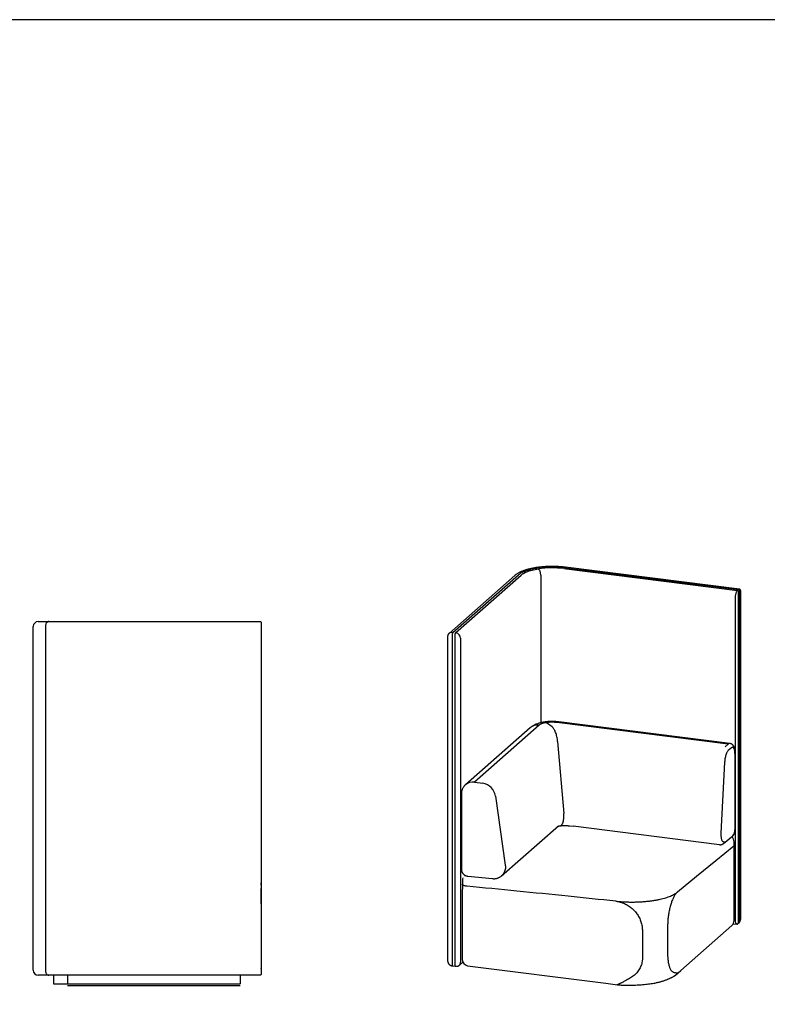
# Model space of a CAD drawing. Units: inches. Extents: x 608 to 1408, y 123 to 673.
# Drawn here: x 696 to 804, y 530 to 673 of the extents above; entities that cross this region are included whole.
import ezdxf

# ---------------------------------------------------------------- set-up
doc = ezdxf.new("R2010")
doc.units = ezdxf.units.IN
doc.header["$MEASUREMENT"] = 0
doc.layers.get('0').update_dxf_attribs({"linetype": 'CONTINUOUS'})
doc.layers.add('Titleblock', color=5, linetype='CONTINUOUS')

msp = doc.modelspace()

# ---------------------------------------------------------------- linework, layer by layer
for p, q in [((770.95444, 593.03663), (770.91329, 593.06701)), ((771.16015, 592.88472), (771.11901, 592.9151)), ((774.79097, 592.95347), (799.95361, 589.78327)), ((774.93239, 593.07819), (800.09504, 589.90799)), ((800.21789, 589.97372), (775.05524, 593.14391)), ((767.67321, 591.94645), (758.16262, 583.5589)), ((758.71917, 583.68208), (768.22976, 592.06963)), ((759.09334, 583.63494), (768.60392, 592.02249)), ((771.44816, 592.01209), (771.44816, 570.60503)), ((799.91826, 589.75209), (799.95361, 589.78327)), ((800.04716, 589.67721), (800.04716, 541.5468)), ((800.09504, 589.90799), (800.13039, 589.93917)), ((800.18858, 589.80193), (800.18858, 541.67153)), ((799.67077, 541.87483), (799.67077, 588.87386)), ((800.44252, 542.46726), (800.44252, 589.46629)), ((698.64733, 585.26867), (700.19966, 585.26867)), ((700.19966, 585.26867), (703.94733, 585.26867)), ((703.94733, 585.26867), (730.84733, 585.26867)), ((697.94733, 534.71867), (697.94733, 584.56867)), ((699.70469, 584.56867), (699.70469, 534.71867)), ((730.94733, 585.16867), (730.94733, 584.56867)), ((730.94733, 584.56867), (730.94733, 534.71867)), ((757.96438, 583.10461), (757.96438, 536.10558)), ((758.16262, 583.5589), (758.17577, 583.57012)), ((758.62563, 583.69387), (758.71917, 583.68208)), ((758.68382, 535.42622), (758.68382, 583.55662)), ((759.05798, 535.37908), (759.05798, 583.50948)), ((759.09334, 583.63494), (759.18688, 583.62316)), ((759.84167, 582.88069), (759.84167, 535.88166)), ((769.90021, 569.85798), (760.53104, 561.59516)), ((771.22308, 570.2436), (761.85392, 561.98077)), ((773.0889, 570.0116), (772.27104, 570.61552)), ((798.5895, 567.50845), (773.80102, 570.63151)), ((798.8395, 567.60715), (774.05102, 570.7302)), ((773.8949, 567.91074), (774.77689, 557.43424)), ((798.14053, 567.1125), (798.5895, 567.50845)), ((799.05721, 566.97812), (798.60824, 566.58217)), ((799.58754, 555.15843), (799.58754, 566.03162)), ((799.61983, 555.21736), (799.61983, 566.09054)), ((798.08343, 564.90868), (797.5466, 554.5933)), ((760.53104, 561.59516), (760.53601, 561.59952)), ((761.85392, 561.98077), (763.04177, 561.83112)), ((759.9508, 560.27193), (759.9508, 549.39875)), ((764.89311, 559.98367), (766.31344, 549.96278)), ((765.78497, 548.42461), (774.00076, 555.67026)), ((775.61675, 555.66578), (776.14563, 555.59915)), ((797.35377, 552.92877), (776.14563, 555.59915)), ((797.90675, 553.0988), (799.25483, 554.19897)), ((760.87974, 548.36964), (764.44641, 548.009)), ((730.9622, 547.08532), (730.9616, 546.58511)), ((760.09439, 547.70062), (760.09399, 547.20388)), ((730.95893, 544.364), (730.9616, 546.58507)), ((791.71805, 534.67685), (799.13103, 541.21449)), ((799.31664, 541.46336), (799.83076, 541.39858)), ((799.9844, 541.45241), (800.01976, 541.48359)), ((800.01976, 541.48359), (800.16118, 541.60831)), ((800.16118, 541.60831), (800.19653, 541.63949)), ((758.61313, 535.36997), (758.70667, 535.35818)), ((758.70667, 535.35818), (759.08084, 535.31104)), ((759.08084, 535.31104), (759.17438, 535.29926)), ((759.64988, 535.43916), (759.63674, 535.42793)), ((759.64988, 535.43916), (760.17874, 535.90557)), ((760.8467, 535.35724), (780.89171, 532.8318)), ((700.19966, 534.01867), (698.64733, 534.01867)), ((703.94733, 534.01867), (700.19966, 534.01867)), ((700.89811, 534.01867), (700.89811, 532.76867)), ((700.89908, 534.01867), (700.89908, 532.76867)), ((702.89915, 534.01867), (702.89915, 532.76867)), ((730.84733, 534.01867), (703.94733, 534.01867)), ((727.89915, 534.01867), (727.89915, 532.76867)), ((730.94733, 535.01751), (730.94771, 535.01747)), ((730.94733, 534.99118), (730.94771, 535.01747)), ((730.94733, 534.71867), (730.94733, 534.11867)), ((790.96411, 534.01034), (791.71805, 534.67685)), ((700.89811, 532.76867), (700.89908, 532.76867)), ((700.89908, 532.76867), (702.89915, 532.76867)), ((702.89915, 532.76867), (727.89915, 532.76867)), ((702.89915, 532.51867), (727.89915, 532.51867)), ((780.89171, 532.8318), (782.57313, 532.62053)), ((782.57335, 532.6226), (782.57876, 532.62281))]:
    msp.add_line(p, q)
at = {"flags": 128}
for points in [[(768.22976, 592.06963), (768.33264, 592.15365), (768.44858, 592.23575), (768.57724, 592.31573), (768.71829, 592.39334), (768.87133, 592.46839), (769.03595, 592.54067), (769.21168, 592.60998), (769.39806, 592.67612), (769.59457, 592.73893), (769.80067, 592.79822), (770.0158, 592.85383), (770.23936, 592.90562), (770.47075, 592.95343), (770.70932, 592.99714), (770.95444, 593.03663)], [(768.60392, 592.02249), (768.70614, 592.10552), (768.82217, 592.18651), (768.95163, 592.2652), (769.09413, 592.34135), (769.24921, 592.41471), (769.41639, 592.48506), (769.59514, 592.55218), (769.7849, 592.61585), (769.98507, 592.67587), (770.19502, 592.73206), (770.41409, 592.78423), (770.64159, 592.83223), (770.87681, 592.8759), (771.11901, 592.9151)], [(771.44816, 592.01209), (771.44523, 592.10818), (771.43649, 592.20664), (771.42213, 592.30547), (771.40244, 592.40265), (771.37781, 592.49622), (771.34876, 592.58426), (771.31586, 592.66498), (771.2798, 592.73674), (771.24129, 592.79807), (771.20114, 592.84774), (771.16015, 592.88472)], [(771.44816, 592.01209), (771.44523, 592.10817), (771.43649, 592.20664), (771.42213, 592.30547), (771.40244, 592.40265), (771.37781, 592.49622), (771.34876, 592.58426), (771.31586, 592.66498), (771.2798, 592.73674), (771.24129, 592.79807), (771.20114, 592.84774), (771.16015, 592.88472)], [(799.67077, 588.87386), (799.67329, 588.97001), (799.6808, 589.06864), (799.69314, 589.16775), (799.71006, 589.26531), (799.73122, 589.35936), (799.75619, 589.44796), (799.78446, 589.52932), (799.81545, 589.60178), (799.84853, 589.66387), (799.88304, 589.71431), (799.91826, 589.75209)], [(700.19966, 585.26867), (700.12922, 585.26154), (700.06021, 585.24031), (699.99404, 585.20541), (699.93206, 585.15755), (699.87552, 585.09769), (699.82559, 585.02707), (699.78326, 584.94712), (699.74942, 584.85946), (699.72474, 584.76588), (699.70973, 584.66829), (699.70469, 584.56867)], [(772.27104, 570.61552), (772.11529, 570.5893), (771.967, 570.55866), (771.82728, 570.52383), (771.6972, 570.48507), (771.57775, 570.44267), (771.46984, 570.39697), (771.37429, 570.34831), (771.29183, 570.29705), (771.22308, 570.2436)], [(773.8949, 567.91074), (773.8778, 568.07969), (773.85494, 568.24898), (773.82648, 568.41738), (773.79263, 568.58364), (773.75364, 568.74656), (773.70979, 568.90495), (773.66141, 569.05765), (773.60885, 569.20354), (773.55249, 569.34156), (773.49274, 569.4707), (773.43005, 569.59001), (773.36486, 569.69864), (773.29765, 569.79577), (773.22892, 569.88071), (773.15917, 569.95282), (773.0889, 570.0116)], [(799.58754, 566.03162), (799.58498, 566.16798), (799.57735, 566.29853), (799.5647, 566.422), (799.54717, 566.53721), (799.52491, 566.64304), (799.49816, 566.73849), (799.46716, 566.82262), (799.43221, 566.89463), (799.39364, 566.95382), (799.35184, 566.99963), (799.3072, 567.03161), (799.26015, 567.04946), (799.21115, 567.053), (799.16067, 567.04219), (799.10919, 567.01716), (799.05721, 566.97812)], [(798.60824, 566.58217), (798.5543, 566.52727), (798.50092, 566.45827), (798.44866, 566.37589), (798.39805, 566.28098), (798.34962, 566.17453), (798.30387, 566.05764), (798.26128, 565.93152), (798.22228, 565.79748), (798.18729, 565.65692), (798.15667, 565.51128), (798.13073, 565.36208), (798.10974, 565.21087), (798.09392, 565.05921), (798.08343, 564.90868)], [(797.5466, 554.5933), (797.54161, 554.44895), (797.54186, 554.30859), (797.54734, 554.17361), (797.558, 554.04534), (797.57374, 553.92504), (797.59439, 553.81391), (797.61975, 553.71304), (797.64958, 553.62343), (797.68357, 553.54597), (797.7214, 553.48142), (797.76269, 553.43041), (797.80702, 553.39346), (797.85397, 553.37093), (797.9016, 553.3522), (797.95558, 553.3395), (798.03286, 553.32256), (798.15862, 553.30435)], [(799.25483, 554.19897), (799.38337, 554.37773), (799.47652, 554.55874), (799.50934, 554.65612), (799.53051, 554.73446), (799.55096, 554.81428), (799.56312, 554.89785), (799.57654, 554.98508), (799.58476, 555.07286), (799.58754, 555.15843)], [(799.39392, 552.71937), (796.81409, 550.61204), (794.00201, 548.31502), (791.23967, 546.05864)], [(799.4507, 541.96281), (799.45191, 543.69336), (799.45881, 553.33395)], [(766.31344, 549.96278), (766.32957, 549.80224), (766.33236, 549.64257), (766.32179, 549.48492), (766.29795, 549.3304), (766.26099, 549.18013), (766.21119, 549.03518), (766.1489, 548.89657), (766.07457, 548.76531), (765.98872, 548.64233), (765.89197, 548.5285), (765.78702, 548.42642)], [(760.4296, 548.44679), (760.46343, 548.47522), (760.49141, 548.49639)], [(730.96091, 547.13718), (730.95507, 547.2057), (730.94733, 547.25829)], [(730.9622, 547.08532), (730.95507, 547.08549), (730.94733, 547.08557)], [(760.09398, 547.20388), (760.09278, 545.6882), (760.08486, 536.32931)], [(730.95893, 544.3634), (730.95446, 540.64269), (730.94771, 535.01747)], [(799.83047, 541.39862), (799.81545, 541.4021), (799.78446, 541.41989), (799.75619, 541.45139), (799.73122, 541.49596), (799.71006, 541.55267), (799.69314, 541.62039), (799.6808, 541.69774), (799.67329, 541.78313), (799.67077, 541.87483)], [(758.68382, 535.42622), (758.6845, 535.40842), (758.68651, 535.39251), (758.68977, 535.37909), (758.69417, 535.36868), (758.69953, 535.36168), (758.70564, 535.35836), (758.70667, 535.35818)], [(759.05798, 535.37908), (759.05866, 535.36128), (759.06067, 535.34537), (759.06394, 535.33195), (759.06834, 535.32154), (759.07369, 535.31454), (759.07981, 535.31122), (759.08084, 535.31104)], [(699.70469, 534.71867), (699.70973, 534.61905), (699.72474, 534.52146), (699.74942, 534.42788), (699.78326, 534.34022), (699.82559, 534.26027), (699.87552, 534.18964), (699.93206, 534.12979), (699.99404, 534.08193), (700.06021, 534.04702), (700.12922, 534.02579), (700.19966, 534.01867)]]:
    msp.add_lwpolyline(points, dxfattribs=at)
for centre, radius, start, end in [((770.82368, 592.96189), 0.13813, 49.5535589, 96.0294955), ((773.09832, 578.22995), 14.96108, 82.9584357, 98.2387051), ((773.09775, 579.26929), 13.78854, 82.9463467, 98.2507941), ((799.93796, 589.67519), 0.10921, 1.058709, 81.7605352), ((800.07938, 589.79991), 0.10921, 1.058709, 81.7605352), ((800.21064, 589.86393), 0.11001, 86.0737011, 136.8438439), ((698.64733, 584.56867), 0.7, 90, 180), ((730.84733, 585.16867), 0.1, 0, 90), ((758.5426, 583.11611), 0.58369, 81.8220365, 128.9372675), ((758.88031, 583.56896), 0.19688, 144.9309441, 183.5931112), ((759.25448, 583.52182), 0.19688, 144.9309441, 183.5931112), ((759.07811, 582.86726), 0.76368, 1.0077596, 81.8114846), ((770.98599, 568.59505), 1.66551, 81.8159811, 130.6868127), ((773.0955, 564.93061), 5.74439, 82.9452249, 98.251916), ((774.02954, 570.41864), 0.3123, 86.0558339, 137.0305554), ((798.81802, 567.29558), 0.31231, 86.0588711, 137.0302847), ((761.61816, 560.32726), 1.67023, 81.8854386, 130.3835394), ((762.72312, 559.66045), 2.19393, 8.4718524, 81.6488622), ((798.45877, 553.33462), 1, 359.959567, 48.7923477), ((761.0944, 547.69977), 1, 155.5720228, 179.9514813), ((729.9622, 547.08652), 1, 359.9312077, 2.9037678), ((798.37658, 541.97922), 1.07424, 314.6125648, 359.1248251), ((799.96381, 541.54538), 0.08336, 312.1580374, 0.9776572), ((800.10523, 541.6701), 0.08336, 312.1580374, 0.9776572), ((759.25928, 535.87126), 0.58248, 312.1125958, 1.0230989), ((761.08493, 536.32845), 1, 179.9508168, 256.2184457), ((698.64733, 534.71867), 0.7, 180, 270), ((730.84733, 534.11867), 0.1, 270, 0)]:
    msp.add_arc(centre, radius, start, end)
for points, knots in [([(770.80913, 593.09925), (770.76591, 593.09261), (770.6402, 593.07331), (770.43572, 593.03819), (770.19771, 592.99256), (769.96521, 592.94275), (769.73849, 592.88881), (769.51791, 592.83069), (769.30377, 592.76835), (769.09638, 592.7017), (768.89601, 592.63062), (768.70289, 592.55492), (768.51729, 592.47436), (768.3395, 592.38862), (768.16988, 592.29733), (768.00895, 592.20013), (767.85781, 592.09668), (767.7476, 592.01103), (767.68825, 591.9595), (767.67321, 591.94645)], [0, 0, 0, 0, 0.031882583, 0.092734489, 0.153723525, 0.21490765, 0.276319673, 0.337997168, 0.39998299, 0.462325548, 0.525078403, 0.588298389, 0.652040764, 0.71634864, 0.781231997, 0.846629514, 0.91234728, 0.977792926, 1, 1, 1, 1]), ([(775.05524, 593.14391), (775.01081, 593.14938), (774.88186, 593.16525), (774.66547, 593.18833), (774.4055, 593.21172), (774.14296, 593.2308), (773.87844, 593.2456), (773.61243, 593.25611), (773.34544, 593.26232), (773.07798, 593.26421), (772.81059, 593.2618), (772.54378, 593.25509), (772.27808, 593.24408), (772.014, 593.22878), (771.75206, 593.20922), (771.49273, 593.18543), (771.2366, 593.15735), (771.00864, 593.12846), (770.86755, 593.10781), (770.80913, 593.09925)], [0, 0, 0, 0, 0.032498502, 0.094297831, 0.156009424, 0.217640481, 0.279208085, 0.340728033, 0.402215154, 0.463683601, 0.525147132, 0.586616828, 0.648104385, 0.709623781, 0.771189553, 0.832817076, 0.894522878, 0.956324982, 1, 1, 1, 1]), ([(800.44252, 589.46629), (800.44239, 589.48139), (800.44201, 589.52541), (800.43775, 589.5954), (800.42802, 589.67359), (800.413, 589.74596), (800.39207, 589.81207), (800.36561, 589.86742), (800.33406, 589.9112), (800.29903, 589.9429), (800.2604, 589.96509), (800.23212, 589.9707), (800.21852, 589.9734)], [0, 0, 0, 0, 0.059246678, 0.172709174, 0.287271457, 0.403760596, 0.523245233, 0.647004054, 0.749483014, 0.839567118, 0.92284209, 1, 1, 1, 1]), ([(758.17679, 583.56999), (758.15868, 583.55427), (758.11941, 583.52019), (758.06959, 583.457), (758.02637, 583.38415), (757.99397, 583.30493), (757.97281, 583.22101), (757.96504, 583.15337), (757.96451, 583.11427), (757.96438, 583.10461)], [0, 0, 0, 0, 0.1381304368, 0.299447804, 0.4607527383, 0.6222818316, 0.7842207072, 0.9466798611, 1, 1, 1, 1]), ([(774.05102, 570.7302), (774.01486, 570.73459), (773.91064, 570.74722), (773.73678, 570.76372), (773.52984, 570.77794), (773.32304, 570.78655), (773.11648, 570.7898), (772.91019, 570.78772), (772.70429, 570.78032), (772.49888, 570.76753), (772.29398, 570.7492), (772.08947, 570.7251), (771.8851, 570.69485), (771.68047, 570.65788), (771.47499, 570.61338), (771.26797, 570.5602), (771.05895, 570.49683), (770.85656, 570.42451), (770.66573, 570.34476), (770.49137, 570.26051), (770.32984, 570.171), (770.18052, 570.07626), (770.03709, 569.97389), (769.94674, 569.89738), (769.90021, 569.85798)], [0, 0, 0, 0, 0.02436258, 0.070228578, 0.115544027, 0.160463625, 0.205156961, 0.249781063, 0.294468724, 0.339344151, 0.384571567, 0.430333327, 0.476840066, 0.524341381, 0.573133888, 0.623555334, 0.675931286, 0.730394325, 0.780185748, 0.827724278, 0.872732947, 0.915504554, 0.956481061, 1, 1, 1, 1]), ([(799.61983, 566.09054), (799.61969, 566.11603), (799.61929, 566.19032), (799.61474, 566.31102), (799.60432, 566.45109), (799.58824, 566.58765), (799.56606, 566.72074), (799.53694, 566.85042), (799.49963, 566.97673), (799.45484, 567.09297), (799.40371, 567.19616), (799.34889, 567.2841), (799.2894, 567.36053), (799.22509, 567.42667), (799.15575, 567.48317), (799.08146, 567.53022), (798.99998, 567.5682), (798.91886, 567.59495), (798.8633, 567.60272), (798.8393, 567.60607)], [0, 0, 0, 0, 0.034959301, 0.101905234, 0.169492893, 0.238102627, 0.308081644, 0.37986414, 0.453909607, 0.530375215, 0.596774693, 0.657606585, 0.713566951, 0.765881779, 0.815621736, 0.863614496, 0.910483168, 0.961325997, 1, 1, 1, 1]), ([(760.53737, 561.59868), (760.51692, 561.58108), (760.46008, 561.53218), (760.3762, 561.4419), (760.28578, 561.32955), (760.20555, 561.2092), (760.13547, 561.08213), (760.07607, 560.94894), (760.0277, 560.81046), (759.9906, 560.6675), (759.96526, 560.5209), (759.95259, 560.38857), (759.95131, 560.30515), (759.9508, 560.27193)], [0, 0, 0, 0, 0.054715808, 0.152041558, 0.249337483, 0.346674344, 0.444119364, 0.541732783, 0.639565004, 0.737654522, 0.836026792, 0.934694113, 1, 1, 1, 1]), ([(774.26096, 555.6707), (774.2808, 555.67418), (774.32183, 555.68138), (774.38175, 555.70945), (774.44078, 555.75116), (774.49637, 555.80687), (774.5477, 555.87506), (774.59503, 555.95558), (774.63833, 556.04904), (774.67681, 556.15403), (774.7099, 556.26863), (774.73786, 556.39279), (774.76058, 556.52717), (774.77761, 556.66962), (774.78875, 556.81765), (774.79422, 556.97142), (774.79385, 557.13152), (774.78793, 557.28546), (774.78086, 557.38702), (774.77701, 557.43286), (774.77689, 557.43424)], [0, 0, 0, 0, 0.055074536, 0.113886265, 0.17440703, 0.234927783, 0.293731644, 0.35253549, 0.413049038, 0.473562567, 0.532343235, 0.591123901, 0.651613072, 0.712102292, 0.770872844, 0.82964348, 0.89011586, 0.950588283, 0.998508598, 1, 1, 1, 1]), ([(773.89671, 555.5785), (773.89747, 555.57878), (773.90807, 555.58272), (773.93894, 555.59292), (773.99006, 555.60839), (774.05376, 555.62558), (774.12852, 555.64335), (774.20327, 555.65934), (774.25588, 555.66866), (774.27724, 555.67244)], [0, 0, 0, 0, 0.012441819, 0.173620318, 0.340149235, 0.512426643, 0.690553062, 0.874376956, 1, 1, 1, 1]), ([(774.26915, 555.67122), (774.27314, 555.67173), (774.31226, 555.67669), (774.3914, 555.68487), (774.50853, 555.6947), (774.6319, 555.70206), (774.75986, 555.70684), (774.89104, 555.70879), (775.02389, 555.70782), (775.15684, 555.70389), (775.2883, 555.69706), (775.41652, 555.68743), (775.52612, 555.67677), (775.59121, 555.66888), (775.61675, 555.66578)], [0, 0, 0, 0, 0.01003599, 0.098345824, 0.188094094, 0.279463211, 0.372154055, 0.465871886, 0.560322644, 0.655211567, 0.750240276, 0.845006624, 0.939183583, 1, 1, 1, 1]), ([(799.25483, 554.19897), (799.27481, 554.21652), (799.31452, 554.2514), (799.3661, 554.31217), (799.41399, 554.38063), (799.45894, 554.46079), (799.49996, 554.55224), (799.53531, 554.65174), (799.56405, 554.75431), (799.58641, 554.85722), (799.60307, 554.96023), (799.61422, 555.0633), (799.61923, 555.1492), (799.61968, 555.20009), (799.61983, 555.21736)], [0, 0, 0, 0, 0.0739031706, 0.1468737737, 0.2260053791, 0.3137037248, 0.4104696178, 0.5084560149, 0.6020208883, 0.691954579, 0.7798813324, 0.8671733032, 0.9549254228, 1, 1, 1, 1]), ([(797.35377, 552.92877), (797.36999, 552.92645), (797.41607, 552.91988), (797.49264, 552.92263), (797.5807, 552.93535), (797.66552, 552.95944), (797.74654, 552.9935), (797.82864, 553.03907), (797.87912, 553.07767), (797.90675, 553.0988)], [0, 0, 0, 0, 0.07942035, 0.225653298, 0.370502866, 0.515752186, 0.663377769, 0.815705141, 1, 1, 1, 1]), ([(759.9508, 549.39875), (759.95144, 549.37216), (759.95295, 549.30934), (759.96702, 549.21057), (759.99349, 549.10383), (760.03172, 548.99978), (760.08108, 548.89966), (760.14111, 548.80475), (760.21113, 548.7163), (760.29033, 548.6355), (760.37776, 548.56346), (760.47235, 548.50121), (760.57291, 548.44959), (760.67814, 548.40966), (760.78091, 548.38246), (760.84876, 548.37366), (760.87974, 548.36964)], [0, 0, 0, 0, 0.053075712, 0.125390876, 0.197971066, 0.270941668, 0.344268178, 0.417908761, 0.491817914, 0.565948359, 0.640241394, 0.71463128, 0.78904997, 0.863416914, 0.937640884, 1, 1, 1, 1]), ([(764.44641, 548.009), (764.47676, 548.00637), (764.55754, 547.99937), (764.68868, 547.99819), (764.83854, 548.00844), (764.98595, 548.03104), (765.12989, 548.06559), (765.26945, 548.11186), (765.40369, 548.16956), (765.53202, 548.23798), (765.65275, 548.31769), (765.73772, 548.3812), (765.77959, 548.42076), (765.78652, 548.4273)], [0, 0, 0, 0, 0.062057513, 0.165198141, 0.268158793, 0.370794661, 0.473091157, 0.575047881, 0.676679565, 0.778016218, 0.879102096, 0.979993598, 1, 1, 1, 1]), ([(730.961, 547.14156), (730.95834, 547.19465), (730.95381, 547.28505), (730.94922, 547.36557), (730.94733, 547.3988)], [0, 0, 0, 0, 0.5872678237, 1, 1, 1, 1]), ([(760.74177, 546.91533), (760.69012, 546.92135), (760.58683, 546.93339), (760.44875, 546.9621), (760.32859, 546.99787), (760.23011, 547.04023), (760.15593, 547.088), (760.11044, 547.13971), (760.09118, 547.17902), (760.09549, 547.20059), (760.09614, 547.20384)], [0, 0, 0, 0, 0.1393512346, 0.2787023793, 0.4180548423, 0.5574070742, 0.6967335568, 0.8360597688, 0.9753310978, 1, 1, 1, 1]), ([(782.34422, 544.73362), (780.0319, 544.97555), (775.25317, 545.47552), (768.05237, 546.20048), (763.16407, 546.67847), (760.74177, 546.91533)], [0, 0, 0, 0, 0.321092076, 0.663579386, 1, 1, 1, 1]), ([(730.9616, 546.58511), (730.96152, 546.58355), (730.96144, 546.58198), (730.9474, 546.58049), (730.94733, 546.58048)], [0, 0, 0, 0, 0.99535301, 1, 1, 1, 1]), ([(782.34422, 544.73362), (782.52909, 544.71603), (782.8969, 544.68102), (783.46458, 544.6457), (784.03615, 544.62338), (784.61023, 544.6153), (785.18362, 544.62125), (785.74289, 544.64103), (786.28514, 544.67375), (786.80769, 544.71839), (787.31768, 544.77545), (787.81111, 544.84479), (788.28396, 544.92605), (788.73344, 545.01832), (789.1569, 545.12084), (789.55218, 545.23286), (789.91775, 545.35372), (790.25024, 545.48208), (790.54976, 545.61713), (790.81502, 545.75827), (791.04984, 545.90542), (791.17619, 546.0074), (791.23967, 546.05864)], [0, 0, 0, 0, 0.053911139, 0.10726511, 0.160089059, 0.212443523, 0.264425844, 0.316155066, 0.36482149, 0.413435242, 0.461999153, 0.510537712, 0.559093412, 0.607681312, 0.656294905, 0.704989156, 0.753849933, 0.80296661, 0.851567729, 0.900585085, 0.950052549, 1, 1, 1, 1]), ([(791.23967, 546.05864), (791.20057, 546.02414), (791.12234, 545.95513), (791.00554, 545.81838), (790.89019, 545.65846), (790.77711, 545.47412), (790.66711, 545.2673), (790.561, 545.03932), (790.45952, 544.79189), (790.36343, 544.52674), (790.27342, 544.24581), (790.19013, 543.9511), (790.11417, 543.64474), (790.04611, 543.32896), (789.98643, 543.00602), (789.93556, 542.67823), (789.8939, 542.34791), (789.8617, 542.01758), (789.83935, 541.68962), (789.82767, 541.39306), (789.8252, 541.1296), (789.82574, 540.89583), (789.82554, 540.66225), (789.82553, 540.40895), (789.82547, 540.14911), (789.82542, 539.89681), (789.82538, 539.68653), (789.82535, 539.51857), (789.82532, 539.3789), (789.8253, 539.25353), (789.82527, 539.12816), (789.82525, 539.00278), (789.82523, 538.87741), (789.8252, 538.75204), (789.82517, 538.61023), (789.82514, 538.45162), (789.82511, 538.27622), (789.82507, 538.08981), (789.82504, 537.91843), (789.82501, 537.75176), (789.82498, 537.59098), (789.82492, 537.42252), (789.82497, 537.25773), (789.82467, 537.10015), (789.82696, 536.93998), (789.83213, 536.77692), (789.84287, 536.56138), (789.86363, 536.29887), (789.90021, 535.99947), (789.94836, 535.71852), (790.00785, 535.45899), (790.07843, 535.22343), (790.15956, 535.01459), (790.25068, 534.83489), (790.35103, 534.68644), (790.45977, 534.57104), (790.57592, 534.49017), (790.69844, 534.44496), (790.81618, 534.39809), (790.93829, 534.38128), (791.06479, 534.36055), (791.19039, 534.34331), (791.34108, 534.3436)], [0, 0, 0, 0, 0.0198835321, 0.0397771736, 0.0596598881, 0.079546053, 0.0994419959, 0.1193297114, 0.1392214811, 0.1591238474, 0.1790185223, 0.1989179277, 0.2188323049, 0.2387361262, 0.2586443021, 0.2785706907, 0.2984913798, 0.3184254954, 0.3383513992, 0.3582951845, 0.3732567197, 0.3881725049, 0.4029714837, 0.4177704625, 0.4364788486, 0.4525157522, 0.4658811731, 0.4765751115, 0.4845439126, 0.4925127138, 0.500481515, 0.5084503161, 0.5164191173, 0.5243879184, 0.5323567196, 0.5434598024, 0.5546316916, 0.5658035808, 0.579003474, 0.5873115272, 0.5975850448, 0.6096622191, 0.6194288928, 0.6290221806, 0.6396627409, 0.6503713473, 0.6610887134, 0.6829151711, 0.7048853949, 0.726943657, 0.7492048495, 0.7715682163, 0.7940646283, 0.8166821169, 0.8393839151, 0.862172223, 0.8850452375, 0.9079659363, 0.9309379344, 0.9539484266, 0.9769674981, 1, 1, 1, 1]), ([(782.34422, 544.73362), (782.44884, 544.72026), (782.65813, 544.69352), (782.97057, 544.62005), (783.27913, 544.52273), (783.58171, 544.39984), (783.87618, 544.25289), (784.16045, 544.08272), (784.43255, 543.89062), (784.69055, 543.6779), (784.93262, 543.44606), (785.15713, 543.19674), (785.36244, 542.93169), (785.54716, 542.65275), (785.7099, 542.36196), (785.84968, 542.06131), (785.96536, 541.75289), (786.05631, 541.43892), (786.1217, 541.12158), (786.15223, 540.87597), (786.1643, 540.70337), (786.16886, 540.60404), (786.17033, 540.50968), (786.17048, 540.41789), (786.17078, 540.34819), (786.17101, 540.28484), (786.17125, 540.21877), (786.17162, 540.11786), (786.1721, 539.98864), (786.17256, 539.86269), (786.17342, 539.63019), (786.17414, 539.43301), (786.17481, 539.25129), (786.17498, 539.20654), (786.17514, 539.16178), (786.17531, 539.11703), (786.17547, 539.07228), (786.17564, 539.02753), (786.1758, 538.98278), (786.17641, 538.81703), (786.17741, 538.54654), (786.17873, 538.18757), (786.17987, 537.87736), (786.18083, 537.61593), (786.18162, 537.40326), (786.18222, 537.23936), (786.18261, 537.13326), (786.18282, 537.07677), (786.18289, 537.05652), (786.18292, 537.04749), (786.18294, 537.04284), (786.18297, 537.03474), (786.18306, 537.0115), (786.18324, 536.96116), (786.18354, 536.88091), (786.18386, 536.7955), (786.18415, 536.71563), (786.1844, 536.64878), (786.18465, 536.58176), (786.1836, 536.51464), (786.17978, 536.39949), (786.16825, 536.23673), (786.13582, 535.98464), (786.07529, 535.69374), (785.97425, 535.37049), (785.84157, 535.05972), (785.6779, 534.76469), (785.48387, 534.48826), (785.261, 534.23369), (785.01085, 534.00388), (784.73556, 533.80154), (784.43759, 533.62901), (784.12399, 533.42685), (783.88817, 533.30409), (783.67174, 533.18457), (783.4876, 533.08442), (783.33577, 532.9972), (783.18718, 532.92614), (783.04181, 532.85507), (782.90359, 532.79202), (782.82314, 532.74968), (782.74138, 532.71616), (782.66708, 532.67416), (782.58309, 532.64509), (782.46406, 532.63423)], [0, 0, 0, 0, 0.0198750032, 0.0397584907, 0.0596325272, 0.0795055395, 0.0993882538, 0.1192619243, 0.1391331508, 0.1590128505, 0.1788840207, 0.1987504639, 0.2186304804, 0.2384956398, 0.2583633975, 0.2782266107, 0.2980913801, 0.3179547115, 0.3378101564, 0.3576701261, 0.3638868811, 0.3701737665, 0.3763233246, 0.3816599597, 0.3874912145, 0.3894695935, 0.3936081937, 0.3999532043, 0.4085046254, 0.4179809069, 0.4237106561, 0.452359402, 0.4551731181, 0.4579868342, 0.4608005503, 0.4636142665, 0.4664279826, 0.4692416987, 0.4720554148, 0.4748691309, 0.5005052495, 0.5230751361, 0.5425787908, 0.5590162135, 0.5723874042, 0.582692363, 0.5899310898, 0.5924006162, 0.5933479202, 0.5937497073, 0.5941035846, 0.5942250554, 0.595277947, 0.5984869628, 0.6037201073, 0.6104142551, 0.6145971339, 0.6187865079, 0.6230226206, 0.6272380529, 0.6314794316, 0.6448528075, 0.6582831358, 0.6801894244, 0.7022558167, 0.7244277885, 0.7468274854, 0.7693440585, 0.7920154353, 0.8148228867, 0.8377253196, 0.8607308813, 0.8838322058, 0.9069827143, 0.9301938565, 0.9497277347, 0.969264956, 0.9736525644, 0.9780435725, 0.9824394752, 0.9868326659, 0.9912203032, 0.995610282, 1, 1, 1, 1]), ([(800.19653, 541.63949), (800.20443, 541.64694), (800.22681, 541.66806), (800.2598, 541.71101), (800.29545, 541.77091), (800.32777, 541.84031), (800.35634, 541.9166), (800.38107, 541.9983), (800.4019, 542.08421), (800.41869, 542.17305), (800.43128, 542.26347), (800.43944, 542.35393), (800.44231, 542.42182), (800.44248, 542.459), (800.44252, 542.46726)], [0, 0, 0, 0, 0.0507491795, 0.1437852754, 0.2407405267, 0.3365528207, 0.4301623154, 0.5221877149, 0.6132171271, 0.7036649463, 0.7938298725, 0.883952518, 0.974204875, 1, 1, 1, 1]), ([(799.83013, 541.3989), (799.83074, 541.39874), (799.84603, 541.39481), (799.87776, 541.39808), (799.92065, 541.40961), (799.95604, 541.42908), (799.97592, 541.44543), (799.9844, 541.45241)], [0, 0, 0, 0, 0.010928921, 0.274324299, 0.532402445, 0.800466455, 1, 1, 1, 1]), ([(757.96438, 536.10558), (757.96476, 536.08881), (757.9658, 536.0423), (757.97695, 535.96567), (758.00093, 535.87734), (758.03622, 535.79173), (758.08201, 535.71037), (758.13758, 535.63474), (758.20192, 535.56618), (758.27393, 535.50599), (758.35231, 535.45517), (758.43571, 535.41499), (758.52308, 535.38492), (758.58295, 535.37498), (758.61313, 535.36997)], [0, 0, 0, 0, 0.048365697, 0.13417672, 0.220154085, 0.306327719, 0.392654173, 0.479096498, 0.565624943, 0.652212392, 0.738827465, 0.825437714, 0.911999433, 1, 1, 1, 1]), ([(759.17438, 535.29926), (759.19102, 535.29754), (759.2372, 535.29278), (759.31272, 535.29459), (759.39881, 535.30826), (759.48126, 535.33369), (759.55747, 535.37129), (759.60929, 535.40335), (759.63276, 535.4253), (759.63572, 535.42807)], [0, 0, 0, 0, 0.09920432, 0.27538029, 0.451250219, 0.626454346, 0.800974182, 0.974888208, 1, 1, 1, 1]), ([(782.57279, 532.62058), (782.74139, 532.60889), (783.07187, 532.58599), (783.56962, 532.56725), (784.05175, 532.55894), (784.51691, 532.56068), (784.96302, 532.57091), (785.38873, 532.5885), (785.79293, 532.61235), (786.21371, 532.64443), (786.64322, 532.68557), (787.07225, 532.73628), (787.45727, 532.79063), (787.79918, 532.84712), (788.09793, 532.90377), (788.3582, 532.96087), (788.58409, 533.01645), (788.78246, 533.06983), (788.9724, 533.12478), (789.16284, 533.18355), (789.35878, 533.24819), (789.55906, 533.31875), (789.7507, 533.391), (789.92653, 533.46173), (790.09236, 533.53257), (790.21491, 533.58832), (790.31109, 533.63393), (790.37359, 533.66429), (790.44047, 533.69758), (790.52, 533.73835), (790.61544, 533.78926), (790.73439, 533.85572), (790.81688, 533.90632), (790.86251, 533.93432)], [0, 0, 0, 0, 0.054241503, 0.106323693, 0.156305738, 0.204259179, 0.250262337, 0.294381428, 0.33667146, 0.377156152, 0.428253675, 0.475989007, 0.520315508, 0.561209776, 0.598637434, 0.632438564, 0.66152235, 0.687409337, 0.711290469, 0.737018735, 0.764645927, 0.792764404, 0.820158713, 0.845005707, 0.870099592, 0.897059049, 0.906692085, 0.916647748, 0.926936985, 0.938287705, 0.95400833, 0.974557737, 1, 1, 1, 1]), ([(790.78281, 533.8931), (790.8185, 533.91037), (790.88413, 533.94212), (790.93762, 533.99068), (790.96201, 534.01283)], [0, 0, 0, 0, 0.543859082, 1, 1, 1, 1])]:
    msp.add_open_spline(points, degree=3, knots=knots)
at = {"layer": 'Titleblock'}
msp.add_lwpolyline([(607.9017, 122.5263), (1407.9017, 122.5263), (1407.9017, 672.5263), (607.9017, 672.5263)], close=True, dxfattribs=at)

doc.saveas('drawing.dxf')
